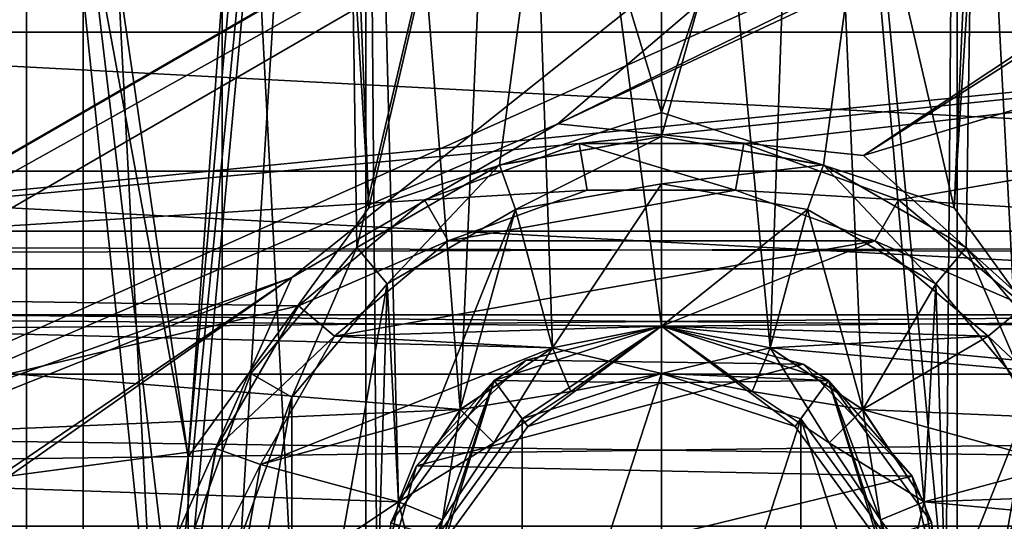
# Model space of a CAD drawing. Units: millimetres. Extents: x -250 to 250, y -250 to 257.
# Drawn here: x -7 to 4, y 1 to 6 of the extents above; entities that cross this region are included whole.
import ezdxf

# ---------------------------------------------------------------- set-up
doc = ezdxf.new("R2010")
doc.units = ezdxf.units.MM
doc.header["$LTSCALE"] = 47.214852
for name, color, linetype in [('159', 7, 'CONTINUOUS'), ('16', 7, 'CONTINUOUS'), ('160', 7, 'CONTINUOUS'), ('161', 7, 'CONTINUOUS'), ('162', 7, 'CONTINUOUS'), ('163', 7, 'CONTINUOUS'), ('164', 7, 'CONTINUOUS'), ('165', 7, 'CONTINUOUS'), ('166', 7, 'CONTINUOUS'), ('167', 7, 'CONTINUOUS'), ('168', 7, 'CONTINUOUS'), ('169', 7, 'CONTINUOUS'), ('170', 7, 'CONTINUOUS'), ('171', 7, 'CONTINUOUS'), ('172', 7, 'CONTINUOUS'), ('175', 7, 'CONTINUOUS'), ('176', 7, 'CONTINUOUS'), ('18', 7, 'CONTINUOUS'), ('19', 7, 'CONTINUOUS'), ('20', 7, 'CONTINUOUS'), ('23', 7, 'CONTINUOUS'), ('25', 7, 'CONTINUOUS'), ('27', 7, 'CONTINUOUS'), ('29', 7, 'CONTINUOUS'), ('33', 7, 'CONTINUOUS'), ('35', 7, 'CONTINUOUS'), ('36', 7, 'CONTINUOUS'), ('37', 7, 'CONTINUOUS'), ('39', 7, 'CONTINUOUS'), ('40', 7, 'CONTINUOUS'), ('41', 7, 'CONTINUOUS'), ('42', 7, 'CONTINUOUS'), ('43', 7, 'CONTINUOUS'), ('44', 7, 'CONTINUOUS'), ('45', 7, 'CONTINUOUS'), ('46', 7, 'CONTINUOUS'), ('47', 7, 'CONTINUOUS'), ('6', 7, 'CONTINUOUS'), ('7', 7, 'CONTINUOUS'), ('8', 7, 'CONTINUOUS')]:
    doc.layers.add(name, color=color, linetype=linetype)

msp = doc.modelspace()

# ---------------------------------------------------------------- linework, layer by layer
at = {"layer": '159', "color": 9, "linetype": 'Continuous', "true_color": 0xb1bdc9}
for points in [[(0, 17.523, 84.9), (-3.607, 17.148, 84.9), (0, 5.25, 84.9), (0, 17.523, 84.9)], [(3.653, 17.138, 84.9), (0, 17.523, 84.9), (3.088, 4.245, 84.9), (3.653, 17.138, 84.9)], [(3.088, 4.245, 84.9), (0, 17.523, 84.9), (0, 5.25, 84.9), (3.088, 4.245, 84.9)], [(-3.607, 17.148, 84.9), (-7.088, 16.024, 84.9), (-4.992, 1.62, 84.9), (-3.607, 17.148, 84.9)], [(-3.088, 4.245, 84.9), (-3.607, 17.148, 84.9), (-4.992, 1.62, 84.9), (-3.088, 4.245, 84.9)], [(0, 5.25, 84.9), (-3.607, 17.148, 84.9), (-3.088, 4.245, 84.9), (0, 5.25, 84.9)], [(4.992, 1.62, 84.9), (3.653, 17.138, 84.9), (3.088, 4.245, 84.9), (4.992, 1.62, 84.9)], [(-7.132, -16.004, 84.9), (-3.653, -17.138, 84.9), (-7.088, 16.024, 84.9), (-7.132, -16.004, 84.9)], [(-7.088, 16.024, 84.9), (-3.653, -17.138, 84.9), (-4.992, -1.62, 84.9), (-7.088, 16.024, 84.9)], [(-4.992, 1.62, 84.9), (-7.088, 16.024, 84.9), (-4.992, -1.62, 84.9), (-4.992, 1.62, 84.9)]]:
    msp.add_3dface(points, dxfattribs=at)
at = {"layer": '16', "linetype": 'Continuous'}
for points in [[(-12.991, 7.499, -82), (13.704, 6.1, -82), (-13.704, 6.1, -82), (-12.991, 7.499, -82)], [(12.991, 7.499, -82), (13.704, 6.1, -82), (-12.991, 7.499, -82), (12.991, 7.499, -82)], [(-13.704, 6.1, -82), (14.267, 4.633, -82), (-14.267, 4.633, -82), (-13.704, 6.1, -82)], [(13.704, 6.1, -82), (14.267, 4.633, -82), (-13.704, 6.1, -82), (13.704, 6.1, -82)], [(-14.267, 4.633, -82), (14.672, 3.117, -82), (-14.672, 3.117, -82), (-14.267, 4.633, -82)], [(14.267, 4.633, -82), (14.672, 3.117, -82), (-14.267, 4.633, -82), (14.267, 4.633, -82)], [(-14.672, 3.117, -82), (-2.121, 2.122, -82), (-14.918, 1.568, -82), (-14.672, 3.117, -82)], [(-1.148, 2.772, -82), (-2.121, 2.122, -82), (-14.672, 3.117, -82), (-1.148, 2.772, -82)], [(0, 3, -82), (-1.148, 2.772, -82), (-14.672, 3.117, -82), (0, 3, -82)], [(14.672, 3.117, -82), (0, 3, -82), (-14.672, 3.117, -82), (14.672, 3.117, -82)], [(14.918, 1.568, -82), (0, 3, -82), (14.672, 3.117, -82), (14.918, 1.568, -82)], [(1.148, 2.772, -82), (0, 3, -82), (14.918, 1.568, -82), (1.148, 2.772, -82)], [(2.121, 2.122, -82), (1.148, 2.772, -82), (14.918, 1.568, -82), (2.121, 2.122, -82)], [(-2.121, 2.122, -82), (-2.772, 1.148, -82), (-14.918, 1.568, -82), (-2.121, 2.122, -82)], [(2.772, 1.148, -82), (2.121, 2.122, -82), (14.918, 1.568, -82), (2.772, 1.148, -82)], [(-14.918, 1.568, -82), (-3, 0, -82), (-15, 0, -82), (-14.918, 1.568, -82)], [(-2.772, 1.148, -82), (-3, 0, -82), (-14.918, 1.568, -82), (-2.772, 1.148, -82)], [(15, 0, -82), (2.772, 1.148, -82), (14.918, 1.568, -82), (15, 0, -82)], [(3, 0, -82), (2.772, 1.148, -82), (15, 0, -82), (3, 0, -82)]]:
    msp.add_3dface(points, dxfattribs=at)
at = {"layer": '160', "color": 9, "linetype": 'Continuous', "true_color": 0xb1bdc9}
for points in [[(-3.856, 17.07, 80.9), (0, 17.5, 80.9), (-3.088, 4.245, 80.9), (-3.856, 17.07, 80.9)], [(-3.088, 4.245, 80.9), (0, 17.5, 80.9), (0, 5.25, 80.9), (-3.088, 4.245, 80.9)], [(0, 17.5, 80.9), (3.901, 17.059, 80.9), (0, 5.25, 80.9), (0, 17.5, 80.9)], [(-7.597, 15.764, 80.9), (-3.856, 17.07, 80.9), (-4.992, 1.62, 80.9), (-7.597, 15.764, 80.9)], [(-4.992, 1.62, 80.9), (-3.856, 17.07, 80.9), (-3.088, 4.245, 80.9), (-4.992, 1.62, 80.9)], [(0, 5.25, 80.9), (3.901, 17.059, 80.9), (3.088, 4.245, 80.9), (0, 5.25, 80.9)], [(3.088, 4.245, 80.9), (3.901, 17.059, 80.9), (4.992, 1.62, 80.9), (3.088, 4.245, 80.9)], [(-7.6, -15.762, 80.9), (-7.597, 15.764, 80.9), (-4.992, 1.62, 80.9), (-7.6, -15.762, 80.9)], [(-4.992, -1.62, 80.9), (-7.6, -15.762, 80.9), (-4.992, 1.62, 80.9), (-4.992, -1.62, 80.9)]]:
    msp.add_3dface(points, dxfattribs=at)
at = {"layer": '161', "color": 9, "linetype": 'Continuous', "true_color": 0xb1bdc9}
for points in [[(3.088, 4.245, 84.9), (0, 5.25, 84.9), (3.088, 4.245, 80.9), (3.088, 4.245, 84.9)], [(0, 5.25, 84.9), (0, 5.25, 80.9), (3.088, 4.245, 80.9), (0, 5.25, 84.9)], [(4.992, 1.62, 84.9), (3.088, 4.245, 84.9), (4.992, 1.62, 80.9), (4.992, 1.62, 84.9)], [(3.088, 4.245, 84.9), (3.088, 4.245, 80.9), (4.992, 1.62, 80.9), (3.088, 4.245, 84.9)]]:
    msp.add_3dface(points, dxfattribs=at)
at = {"layer": '162', "color": 9, "linetype": 'Continuous', "true_color": 0xb1bdc9}
for points in [[(0, 5.25, 84.9), (-3.088, 4.245, 84.9), (0, 5.25, 80.9), (0, 5.25, 84.9)], [(-3.088, 4.245, 84.9), (-3.088, 4.245, 80.9), (0, 5.25, 80.9), (-3.088, 4.245, 84.9)], [(-3.088, 4.245, 84.9), (-4.992, 1.62, 84.9), (-3.088, 4.245, 80.9), (-3.088, 4.245, 84.9)], [(-4.992, 1.62, 84.9), (-4.992, 1.62, 80.9), (-3.088, 4.245, 80.9), (-4.992, 1.62, 84.9)], [(-4.992, 1.62, 84.9), (-4.992, -1.62, 84.9), (-4.992, 1.62, 80.9), (-4.992, 1.62, 84.9)], [(-4.992, -1.62, 84.9), (-4.992, -1.62, 80.9), (-4.992, 1.62, 80.9), (-4.992, -1.62, 84.9)]]:
    msp.add_3dface(points, dxfattribs=at)
at = {"layer": '163', "linetype": 'Continuous'}
for points in [[(-1.47, 2.022, 75.9), (0, 2.5, 75.9), (-1.47, -2.022, 75.9), (-1.47, 2.022, 75.9)], [(-1.47, -2.022, 75.9), (0, 2.5, 75.9), (0, -2.5, 75.9), (-1.47, -2.022, 75.9)], [(0, -2.5, 75.9), (0, 2.5, 75.9), (1.47, 2.022, 75.9), (0, -2.5, 75.9)], [(-2.377, 0.772, 75.9), (-1.47, 2.022, 75.9), (-1.47, -2.022, 75.9), (-2.377, 0.772, 75.9)], [(1.47, -2.022, 75.9), (0, -2.5, 75.9), (1.47, 2.022, 75.9), (1.47, -2.022, 75.9)], [(2.377, -0.772, 75.9), (1.47, -2.022, 75.9), (1.47, 2.022, 75.9), (2.377, -0.772, 75.9)], [(2.377, 0.772, 75.9), (2.377, -0.772, 75.9), (1.47, 2.022, 75.9), (2.377, 0.772, 75.9)]]:
    msp.add_3dface(points, dxfattribs=at)
at = {"layer": '164', "linetype": 'Continuous'}
for points in [[(1.763, 2.427, 76.4), (0, 3, 76.4), (1.763, 2.427, 86.4), (1.763, 2.427, 76.4)], [(1.763, 2.427, 86.4), (0, 3, 76.4), (0, 3, 86.4), (1.763, 2.427, 86.4)], [(0, 3, 393.255), (1.496, 2.6, 392.858), (0, 3, 87.9), (0, 3, 393.255)], [(0, 3, 87.9), (1.496, 2.6, 392.858), (1.763, 2.427, 87.9), (0, 3, 87.9)], [(1.496, 2.6, 392.858), (2.644, 1.417, 392.161), (1.763, 2.427, 87.9), (1.496, 2.6, 392.858)], [(2.853, 0.927, 76.4), (1.763, 2.427, 76.4), (1.763, 2.427, 86.4), (2.853, 0.927, 76.4)], [(2.853, 0.927, 86.4), (2.853, 0.927, 76.4), (1.763, 2.427, 86.4), (2.853, 0.927, 86.4)], [(1.763, 2.427, 87.9), (2.644, 1.417, 392.161), (2.853, 0.927, 87.9), (1.763, 2.427, 87.9)], [(2.644, 1.417, 392.161), (2.999, -0.083, 391.901), (2.853, 0.927, 87.9), (2.644, 1.417, 392.161)]]:
    msp.add_3dface(points, dxfattribs=at)
at = {"layer": '165', "linetype": 'Continuous'}
for points in [[(0, 3, 86.4), (0, 3, 76.4), (-1.763, 2.427, 76.4), (0, 3, 86.4)], [(0, 3, 86.4), (-1.763, 2.427, 76.4), (-1.763, 2.427, 86.4), (0, 3, 86.4)], [(0, 3, 393.255), (0, 3, 87.9), (-1.763, 2.427, 87.9), (0, 3, 393.255)], [(-1.427, 2.639, 392.891), (0, 3, 393.255), (-1.763, 2.427, 87.9), (-1.427, 2.639, 392.891)], [(-2.583, 1.525, 392.206), (-1.427, 2.639, 392.891), (-1.763, 2.427, 87.9), (-2.583, 1.525, 392.206)], [(-1.763, 2.427, 76.4), (-2.853, 0.927, 76.4), (-1.763, 2.427, 86.4), (-1.763, 2.427, 76.4)], [(-1.763, 2.427, 86.4), (-2.853, 0.927, 76.4), (-2.853, 0.927, 86.4), (-1.763, 2.427, 86.4)], [(-2.853, 0.927, 87.9), (-2.583, 1.525, 392.206), (-1.763, 2.427, 87.9), (-2.853, 0.927, 87.9)], [(-3, 0.048, 391.901), (-2.583, 1.525, 392.206), (-2.853, 0.927, 87.9), (-3, 0.048, 391.901)]]:
    msp.add_3dface(points, dxfattribs=at)
at = {"layer": '166', "linetype": 'Continuous'}
for points in [[(-1.763, 2.427, 87.9), (0, 3, 87.9), (-1.411, 1.94, 87.9), (-1.763, 2.427, 87.9)], [(-1.411, 1.94, 87.9), (0, 3, 87.9), (0, 2.4, 87.9), (-1.411, 1.94, 87.9)], [(0, 3, 87.9), (1.763, 2.427, 87.9), (0, 2.4, 87.9), (0, 3, 87.9)], [(-2.853, -0.927, 87.9), (-2.853, 0.927, 87.9), (-1.763, 2.427, 87.9), (-2.853, -0.927, 87.9)], [(-2.853, -0.927, 87.9), (-1.763, 2.427, 87.9), (-2.281, 0.744, 87.9), (-2.853, -0.927, 87.9)], [(-2.281, 0.744, 87.9), (-1.763, 2.427, 87.9), (-1.411, 1.94, 87.9), (-2.281, 0.744, 87.9)], [(0, 2.4, 87.9), (1.763, 2.427, 87.9), (1.411, 1.94, 87.9), (0, 2.4, 87.9)], [(1.411, 1.94, 87.9), (1.763, 2.427, 87.9), (2.281, 0.744, 87.9), (1.411, 1.94, 87.9)], [(1.763, 2.427, 87.9), (2.853, 0.927, 87.9), (2.281, 0.744, 87.9), (1.763, 2.427, 87.9)]]:
    msp.add_3dface(points, dxfattribs=at)
at = {"layer": '167', "linetype": 'Continuous'}
for points in [[(-1.411, 1.94, 87.9), (0, 2.4, 87.9), (-1.411, 1.94, 86.4), (-1.411, 1.94, 87.9)], [(-1.411, 1.94, 86.4), (0, 2.4, 87.9), (0, 2.4, 86.4), (-1.411, 1.94, 86.4)], [(-2.281, 0.744, 87.9), (-1.411, 1.94, 87.9), (-2.281, 0.744, 86.4), (-2.281, 0.744, 87.9)], [(-2.281, 0.744, 86.4), (-1.411, 1.94, 87.9), (-1.411, 1.94, 86.4), (-2.281, 0.744, 86.4)]]:
    msp.add_3dface(points, dxfattribs=at)
at = {"layer": '168', "linetype": 'Continuous'}
for points in [[(0, 3, 86.4), (-1.763, 2.427, 86.4), (0, 2.4, 86.4), (0, 3, 86.4)], [(1.763, 2.427, 86.4), (0, 3, 86.4), (1.411, 1.94, 86.4), (1.763, 2.427, 86.4)], [(0, 3, 86.4), (0, 2.4, 86.4), (1.411, 1.94, 86.4), (0, 3, 86.4)], [(-1.763, 2.427, 86.4), (-2.853, 0.927, 86.4), (-2.281, 0.744, 86.4), (-1.763, 2.427, 86.4)], [(-1.763, 2.427, 86.4), (-2.281, 0.744, 86.4), (-1.411, 1.94, 86.4), (-1.763, 2.427, 86.4)], [(-1.763, 2.427, 86.4), (-1.411, 1.94, 86.4), (0, 2.4, 86.4), (-1.763, 2.427, 86.4)], [(2.281, 0.744, 86.4), (1.763, 2.427, 86.4), (1.411, 1.94, 86.4), (2.281, 0.744, 86.4)], [(2.853, -0.927, 86.4), (2.853, 0.927, 86.4), (1.763, 2.427, 86.4), (2.853, -0.927, 86.4)], [(2.853, -0.927, 86.4), (1.763, 2.427, 86.4), (2.281, 0.744, 86.4), (2.853, -0.927, 86.4)]]:
    msp.add_3dface(points, dxfattribs=at)
at = {"layer": '169', "linetype": 'Continuous'}
for points in [[(0, 2.4, 87.9), (1.411, 1.94, 87.9), (0, 2.4, 86.4), (0, 2.4, 87.9)], [(0, 2.4, 86.4), (1.411, 1.94, 87.9), (1.411, 1.94, 86.4), (0, 2.4, 86.4)], [(1.411, 1.94, 87.9), (2.281, 0.744, 87.9), (1.411, 1.94, 86.4), (1.411, 1.94, 87.9)], [(2.281, 0.744, 87.9), (2.281, 0.744, 86.4), (1.411, 1.94, 86.4), (2.281, 0.744, 87.9)]]:
    msp.add_3dface(points, dxfattribs=at)
at = {"layer": '170', "linetype": 'Continuous'}
for points in [[(0, 3, 76.4), (-1.47, 2.022, 75.9), (-1.763, 2.427, 76.4), (0, 3, 76.4)], [(0, 2.5, 75.9), (-1.47, 2.022, 75.9), (0, 3, 76.4), (0, 2.5, 75.9)], [(-2.377, 0.772, 75.9), (-2.853, 0.927, 76.4), (-1.763, 2.427, 76.4), (-2.377, 0.772, 75.9)], [(-1.47, 2.022, 75.9), (-2.377, 0.772, 75.9), (-1.763, 2.427, 76.4), (-1.47, 2.022, 75.9)]]:
    msp.add_3dface(points, dxfattribs=at)
at = {"layer": '171', "linetype": 'Continuous'}
for points in [[(0, 2.5, 75.9), (0, 3, 76.4), (1.763, 2.427, 76.4), (0, 2.5, 75.9)], [(1.47, 2.022, 75.9), (0, 2.5, 75.9), (1.763, 2.427, 76.4), (1.47, 2.022, 75.9)], [(2.377, 0.772, 75.9), (1.47, 2.022, 75.9), (1.763, 2.427, 76.4), (2.377, 0.772, 75.9)], [(2.377, 0.772, 75.9), (1.763, 2.427, 76.4), (2.853, 0.927, 76.4), (2.377, 0.772, 75.9)]]:
    msp.add_3dface(points, dxfattribs=at)
at = {"layer": '172', "linetype": 'Continuous'}
for points in [[(1.496, 2.6, 392.858), (0, 3, 393.255), (-1.427, 2.639, 392.891), (1.496, 2.6, 392.858)], [(1.496, 2.6, 392.858), (-1.427, 2.639, 392.891), (-2.583, 1.525, 392.206), (1.496, 2.6, 392.858)], [(2.644, 1.417, 392.161), (1.496, 2.6, 392.858), (-2.583, 1.525, 392.206), (2.644, 1.417, 392.161)], [(2.644, 1.417, 392.161), (-2.583, 1.525, 392.206), (-3, 0.048, 391.901), (2.644, 1.417, 392.161)], [(2.999, -0.083, 391.901), (2.644, 1.417, 392.161), (-3, 0.048, 391.901), (2.999, -0.083, 391.901)]]:
    msp.add_3dface(points, dxfattribs=at)
at = {"layer": '175', "linetype": 'Continuous'}
for points in [[(60, 4, 395.9), (60, 3.604, 394.165), (-60, 4, 395.9), (60, 4, 395.9)], [(-60, 4, 395.9), (60, 3.604, 394.165), (-60, 3.604, 394.165), (-60, 4, 395.9)], [(60, 3.604, 394.165), (60, 2.494, 392.773), (-60, 3.604, 394.165), (60, 3.604, 394.165)], [(60, 2.494, 392.773), (-60, 2.494, 392.773), (-60, 3.604, 394.165), (60, 2.494, 392.773)], [(60, 2.494, 392.773), (60, 0.89, 392.001), (-60, 2.494, 392.773), (60, 2.494, 392.773)], [(60, 0.89, 392.001), (-60, 0.89, 392.001), (-60, 2.494, 392.773), (60, 0.89, 392.001)]]:
    msp.add_3dface(points, dxfattribs=at)
at = {"layer": '176', "linetype": 'Continuous'}
for points in [[(60, 3.604, 397.636), (60, 4, 395.9), (-60, 3.604, 397.636), (60, 3.604, 397.636)], [(60, 4, 395.9), (-60, 4, 395.9), (-60, 3.604, 397.636), (60, 4, 395.9)], [(60, 2.494, 399.028), (60, 3.604, 397.636), (-60, 2.494, 399.028), (60, 2.494, 399.028)], [(60, 3.604, 397.636), (-60, 3.604, 397.636), (-60, 2.494, 399.028), (60, 3.604, 397.636)], [(60, 0.89, 399.8), (60, 2.494, 399.028), (-60, 0.89, 399.8), (60, 0.89, 399.8)], [(60, 2.494, 399.028), (-60, 2.494, 399.028), (-60, 0.89, 399.8), (60, 2.494, 399.028)]]:
    msp.add_3dface(points, dxfattribs=at)
at = {"layer": '18', "linetype": 'Continuous'}
for points in [[(16.168, 6.697, -79), (-16.168, 6.697, -79), (-17.164, 3.414, -79), (16.168, 6.697, -79)], [(16.168, 6.697, -79), (-17.164, 3.414, -79), (-0.868, 4.924, -79), (16.168, 6.697, -79)], [(0.868, 4.924, -79), (16.168, 6.697, -79), (-0.868, 4.924, -79), (0.868, 4.924, -79)], [(2.5, 4.33, -79), (16.168, 6.697, -79), (0.868, 4.924, -79), (2.5, 4.33, -79)], [(17.164, 3.414, -79), (16.168, 6.697, -79), (2.5, 4.33, -79), (17.164, 3.414, -79)], [(-0.868, 4.924, -79), (-17.164, 3.414, -79), (-2.5, 4.33, -79), (-0.868, 4.924, -79)], [(-2.5, 4.33, -79), (-17.164, 3.414, -79), (-3.83, 3.214, -79), (-2.5, 4.33, -79)], [(3.83, 3.214, -79), (17.164, 3.414, -79), (2.5, 4.33, -79), (3.83, 3.214, -79)], [(-17.164, 3.414, -79), (-17.5, 0, -79), (-3.83, 3.214, -79), (-17.164, 3.414, -79)], [(-3.83, 3.214, -79), (-17.5, 0, -79), (-4.698, 1.71, -79), (-3.83, 3.214, -79)], [(-17.5, 0, -79), (-5, 0, -79), (-4.698, 1.71, -79), (-17.5, 0, -79)]]:
    msp.add_3dface(points, dxfattribs=at)
at = {"layer": '19', "linetype": 'Continuous'}
for points in [[(-0.868, 4.924, -79), (-2.5, 4.33, -79), (-0.868, 4.924, -54.5), (-0.868, 4.924, -79)], [(-0.868, 4.924, -54.5), (-2.5, 4.33, -79), (-2.5, 4.33, -54.5), (-0.868, 4.924, -54.5)], [(0.868, 4.924, -79), (-0.868, 4.924, -79), (0.868, 4.924, -54.5), (0.868, 4.924, -79)], [(0.868, 4.924, -54.5), (-0.868, 4.924, -79), (-0.868, 4.924, -54.5), (0.868, 4.924, -54.5)], [(2.5, 4.33, -79), (0.868, 4.924, -79), (0.868, 4.924, -54.5), (2.5, 4.33, -79)], [(2.5, 4.33, -54.5), (2.5, 4.33, -79), (0.868, 4.924, -54.5), (2.5, 4.33, -54.5)], [(-2.5, 4.33, -79), (-3.83, 3.214, -79), (-2.5, 4.33, -54.5), (-2.5, 4.33, -79)], [(-2.5, 4.33, -54.5), (-3.83, 3.214, -79), (-3.83, 3.214, -54.5), (-2.5, 4.33, -54.5)], [(3.83, 3.214, -79), (2.5, 4.33, -79), (2.5, 4.33, -54.5), (3.83, 3.214, -79)], [(3.83, 3.214, -54.5), (3.83, 3.214, -79), (2.5, 4.33, -54.5), (3.83, 3.214, -54.5)], [(-3.83, 3.214, -54.5), (-4.698, 1.71, -79), (-4.699, 1.71, -54.5), (-3.83, 3.214, -54.5)], [(-3.83, 3.214, -79), (-4.698, 1.71, -79), (-3.83, 3.214, -54.5), (-3.83, 3.214, -79)], [(-4.698, 1.71, -79), (-5, 0, -79), (-4.699, 1.71, -54.5), (-4.698, 1.71, -79)], [(-4.699, 1.71, -54.5), (-5, 0, -79), (-5, 0, -54.5), (-4.699, 1.71, -54.5)]]:
    msp.add_3dface(points, dxfattribs=at)
at = {"layer": '20', "linetype": 'Continuous'}
for points in [[(-0.782, 4.432, -54), (-2.25, 3.897, -54), (0.782, 4.432, -54), (-0.782, 4.432, -54)], [(0.782, 4.432, -54), (-2.25, 3.897, -54), (2.25, 3.897, -54), (0.782, 4.432, -54)], [(-2.25, 3.897, -54), (-3.447, 2.892, -54), (2.25, 3.897, -54), (-2.25, 3.897, -54)], [(2.25, 3.897, -54), (-3.447, 2.892, -54), (0, 3, -54), (2.25, 3.897, -54)], [(3.447, 2.892, -54), (2.25, 3.897, -54), (0, 3, -54), (3.447, 2.892, -54)], [(0, 3, -54), (-3.447, 2.892, -54), (-1.148, 2.772, -54), (0, 3, -54)], [(1.148, 2.772, -54), (3.447, 2.892, -54), (0, 3, -54), (1.148, 2.772, -54)], [(-3.447, 2.892, -54), (-4.228, 1.539, -54), (-1.148, 2.772, -54), (-3.447, 2.892, -54)], [(2.121, 2.122, -54), (3.447, 2.892, -54), (1.148, 2.772, -54), (2.121, 2.122, -54)], [(4.228, 1.539, -54), (3.447, 2.892, -54), (2.121, 2.122, -54), (4.228, 1.539, -54)], [(-1.148, 2.772, -54), (-4.228, 1.539, -54), (-2.121, 2.122, -54), (-1.148, 2.772, -54)], [(-2.121, 2.122, -54), (-4.228, 1.539, -54), (-2.772, 1.148, -54), (-2.121, 2.122, -54)], [(2.772, 1.148, -54), (4.228, 1.539, -54), (2.121, 2.122, -54), (2.772, 1.148, -54)], [(-4.228, 1.539, -54), (-4.5, 0, -54), (-2.772, 1.148, -54), (-4.228, 1.539, -54)], [(3, 0, -54), (4.228, 1.539, -54), (2.772, 1.148, -54), (3, 0, -54)], [(4.5, 0, -54), (4.228, 1.539, -54), (3, 0, -54), (4.5, 0, -54)], [(-2.772, 1.148, -54), (-4.5, 0, -54), (-3, 0, -54), (-2.772, 1.148, -54)]]:
    msp.add_3dface(points, dxfattribs=at)
at = {"layer": '23', "linetype": 'Continuous'}
for points in [[(-0.868, 4.924, -54.5), (-2.5, 4.33, -54.5), (-0.782, 4.432, -54), (-0.868, 4.924, -54.5)], [(0.868, 4.924, -54.5), (-0.868, 4.924, -54.5), (0.782, 4.432, -54), (0.868, 4.924, -54.5)], [(-0.868, 4.924, -54.5), (-0.782, 4.432, -54), (0.782, 4.432, -54), (-0.868, 4.924, -54.5)], [(2.5, 4.33, -54.5), (0.868, 4.924, -54.5), (0.782, 4.432, -54), (2.5, 4.33, -54.5)], [(-2.5, 4.33, -54.5), (-2.25, 3.897, -54), (-0.782, 4.432, -54), (-2.5, 4.33, -54.5)], [(2.5, 4.33, -54.5), (0.782, 4.432, -54), (2.25, 3.897, -54), (2.5, 4.33, -54.5)], [(-2.5, 4.33, -54.5), (-3.83, 3.214, -54.5), (-2.25, 3.897, -54), (-2.5, 4.33, -54.5)], [(3.83, 3.214, -54.5), (2.5, 4.33, -54.5), (2.25, 3.897, -54), (3.83, 3.214, -54.5)], [(-3.83, 3.214, -54.5), (-3.447, 2.892, -54), (-2.25, 3.897, -54), (-3.83, 3.214, -54.5)], [(3.83, 3.214, -54.5), (2.25, 3.897, -54), (3.447, 2.892, -54), (3.83, 3.214, -54.5)], [(-3.83, 3.214, -54.5), (-4.699, 1.71, -54.5), (-3.447, 2.892, -54), (-3.83, 3.214, -54.5)], [(4.699, 1.71, -54.5), (3.83, 3.214, -54.5), (3.447, 2.892, -54), (4.699, 1.71, -54.5)], [(-4.699, 1.71, -54.5), (-4.228, 1.539, -54), (-3.447, 2.892, -54), (-4.699, 1.71, -54.5)], [(4.699, 1.71, -54.5), (3.447, 2.892, -54), (4.228, 1.539, -54), (4.699, 1.71, -54.5)], [(-4.699, 1.71, -54.5), (-5, 0, -54.5), (-4.228, 1.539, -54), (-4.699, 1.71, -54.5)], [(-5, 0, -54.5), (-4.5, 0, -54), (-4.228, 1.539, -54), (-5, 0, -54.5)]]:
    msp.add_3dface(points, dxfattribs=at)
at = {"layer": '25', "linetype": 'Continuous'}
for points in [[(0, 2.5, -54.5), (-0.957, 2.31, -54.5), (0, 2.5, -81.5), (0, 2.5, -54.5)], [(0, 2.5, -81.5), (-0.957, 2.31, -54.5), (-0.957, 2.31, -81.5), (0, 2.5, -81.5)], [(0.957, 2.31, -54.5), (0, 2.5, -54.5), (0.957, 2.31, -81.5), (0.957, 2.31, -54.5)], [(0.957, 2.31, -81.5), (0, 2.5, -54.5), (0, 2.5, -81.5), (0.957, 2.31, -81.5)], [(-0.957, 2.31, -54.5), (-1.768, 1.768, -54.5), (-0.957, 2.31, -81.5), (-0.957, 2.31, -54.5)], [(-0.957, 2.31, -81.5), (-1.768, 1.768, -54.5), (-1.768, 1.768, -81.5), (-0.957, 2.31, -81.5)], [(1.768, 1.768, -54.5), (0.957, 2.31, -54.5), (1.768, 1.768, -81.5), (1.768, 1.768, -54.5)], [(1.768, 1.768, -81.5), (0.957, 2.31, -54.5), (0.957, 2.31, -81.5), (1.768, 1.768, -81.5)], [(-1.768, 1.768, -54.5), (-2.31, 0.957, -54.5), (-1.768, 1.768, -81.5), (-1.768, 1.768, -54.5)], [(-1.768, 1.768, -81.5), (-2.31, 0.957, -54.5), (-2.31, 0.957, -81.5), (-1.768, 1.768, -81.5)], [(2.31, 0.957, -54.5), (1.768, 1.768, -54.5), (2.31, 0.957, -81.5), (2.31, 0.957, -54.5)], [(2.31, 0.957, -81.5), (1.768, 1.768, -54.5), (1.768, 1.768, -81.5), (2.31, 0.957, -81.5)], [(-2.31, 0.957, -54.5), (-2.5, 0, -54.5), (-2.31, 0.957, -81.5), (-2.31, 0.957, -54.5)], [(-2.31, 0.957, -81.5), (-2.5, 0, -54.5), (-2.5, 0, -81.5), (-2.31, 0.957, -81.5)], [(2.5, 0, -54.5), (2.31, 0.957, -54.5), (2.5, 0, -81.5), (2.5, 0, -54.5)], [(2.5, 0, -81.5), (2.31, 0.957, -54.5), (2.31, 0.957, -81.5), (2.5, 0, -81.5)]]:
    msp.add_3dface(points, dxfattribs=at)
at = {"layer": '27', "linetype": 'Continuous'}
for points in [[(0, 3, -54), (-1.148, 2.772, -54), (0, 2.5, -54.5), (0, 3, -54)], [(1.148, 2.772, -54), (0, 3, -54), (0.957, 2.31, -54.5), (1.148, 2.772, -54)], [(0, 3, -54), (0, 2.5, -54.5), (0.957, 2.31, -54.5), (0, 3, -54)], [(-1.148, 2.772, -54), (-2.121, 2.122, -54), (-0.957, 2.31, -54.5), (-1.148, 2.772, -54)], [(-1.148, 2.772, -54), (-0.957, 2.31, -54.5), (0, 2.5, -54.5), (-1.148, 2.772, -54)], [(2.121, 2.122, -54), (1.148, 2.772, -54), (0.957, 2.31, -54.5), (2.121, 2.122, -54)], [(-2.121, 2.122, -54), (-1.768, 1.768, -54.5), (-0.957, 2.31, -54.5), (-2.121, 2.122, -54)], [(2.121, 2.122, -54), (0.957, 2.31, -54.5), (1.768, 1.768, -54.5), (2.121, 2.122, -54)], [(-2.121, 2.122, -54), (-2.772, 1.148, -54), (-1.768, 1.768, -54.5), (-2.121, 2.122, -54)], [(2.772, 1.148, -54), (2.121, 2.122, -54), (1.768, 1.768, -54.5), (2.772, 1.148, -54)], [(-2.772, 1.148, -54), (-2.31, 0.957, -54.5), (-1.768, 1.768, -54.5), (-2.772, 1.148, -54)], [(2.772, 1.148, -54), (1.768, 1.768, -54.5), (2.31, 0.957, -54.5), (2.772, 1.148, -54)], [(-2.772, 1.148, -54), (-3, 0, -54), (-2.31, 0.957, -54.5), (-2.772, 1.148, -54)], [(2.772, 1.148, -54), (2.31, 0.957, -54.5), (2.5, 0, -54.5), (2.772, 1.148, -54)], [(3, 0, -54), (2.772, 1.148, -54), (2.5, 0, -54.5), (3, 0, -54)], [(-3, 0, -54), (-2.5, 0, -54.5), (-2.31, 0.957, -54.5), (-3, 0, -54)]]:
    msp.add_3dface(points, dxfattribs=at)
at = {"layer": '29', "linetype": 'Continuous'}
for points in [[(-1.148, 2.772, -82), (0, 3, -82), (-0.957, 2.31, -81.5), (-1.148, 2.772, -82)], [(0, 3, -82), (0, 2.5, -81.5), (-0.957, 2.31, -81.5), (0, 3, -82)], [(0, 3, -82), (1.148, 2.772, -82), (0, 2.5, -81.5), (0, 3, -82)], [(-2.121, 2.122, -82), (-1.148, 2.772, -82), (-0.957, 2.31, -81.5), (-2.121, 2.122, -82)], [(1.148, 2.772, -82), (0.957, 2.31, -81.5), (0, 2.5, -81.5), (1.148, 2.772, -82)], [(1.148, 2.772, -82), (2.121, 2.122, -82), (0.957, 2.31, -81.5), (1.148, 2.772, -82)], [(-2.121, 2.122, -82), (-0.957, 2.31, -81.5), (-1.768, 1.768, -81.5), (-2.121, 2.122, -82)], [(2.121, 2.122, -82), (1.768, 1.768, -81.5), (0.957, 2.31, -81.5), (2.121, 2.122, -82)], [(-2.772, 1.148, -82), (-2.121, 2.122, -82), (-1.768, 1.768, -81.5), (-2.772, 1.148, -82)], [(2.121, 2.122, -82), (2.772, 1.148, -82), (1.768, 1.768, -81.5), (2.121, 2.122, -82)], [(-2.772, 1.148, -82), (-1.768, 1.768, -81.5), (-2.31, 0.957, -81.5), (-2.772, 1.148, -82)], [(2.772, 1.148, -82), (2.31, 0.957, -81.5), (1.768, 1.768, -81.5), (2.772, 1.148, -82)], [(-3, 0, -82), (-2.772, 1.148, -82), (-2.5, 0, -81.5), (-3, 0, -82)], [(-2.772, 1.148, -82), (-2.31, 0.957, -81.5), (-2.5, 0, -81.5), (-2.772, 1.148, -82)], [(2.772, 1.148, -82), (3, 0, -82), (2.31, 0.957, -81.5), (2.772, 1.148, -82)], [(3, 0, -82), (2.5, 0, -81.5), (2.31, 0.957, -81.5), (3, 0, -82)]]:
    msp.add_3dface(points, dxfattribs=at)
at = {"layer": '33', "linetype": 'Continuous'}
for points in [[(-1.568, 14.918, 87.9), (0, 3, 87.9), (0, 15, 87.9), (-1.568, 14.918, 87.9)], [(0, 3, 87.9), (1.148, 2.772, 87.9), (0, 15, 87.9), (0, 3, 87.9)], [(0, 15, 87.9), (1.148, 2.772, 87.9), (1.568, 14.918, 87.9), (0, 15, 87.9)], [(-3.117, 14.672, 87.9), (-2.122, 2.121, 87.9), (-1.568, 14.918, 87.9), (-3.117, 14.672, 87.9)], [(-2.122, 2.121, 87.9), (-1.148, 2.772, 87.9), (-1.568, 14.918, 87.9), (-2.122, 2.121, 87.9)], [(-1.148, 2.772, 87.9), (0, 3, 87.9), (-1.568, 14.918, 87.9), (-1.148, 2.772, 87.9)], [(1.148, 2.772, 87.9), (2.122, 2.121, 87.9), (1.568, 14.918, 87.9), (1.148, 2.772, 87.9)], [(2.772, 1.148, 87.9), (3, 0, 87.9), (1.568, 14.918, 87.9), (2.772, 1.148, 87.9)], [(1.568, 14.918, 87.9), (3, 0, 87.9), (3.117, 14.672, 87.9), (1.568, 14.918, 87.9)], [(2.122, 2.121, 87.9), (2.772, 1.148, 87.9), (1.568, 14.918, 87.9), (2.122, 2.121, 87.9)], [(-4.633, 14.267, 87.9), (-3.117, -14.672, 87.9), (-3.117, 14.672, 87.9), (-4.633, 14.267, 87.9)], [(-2.772, 1.148, 87.9), (-2.122, 2.121, 87.9), (-3.117, 14.672, 87.9), (-2.772, 1.148, 87.9)], [(-3, 0, 87.9), (-2.772, 1.148, 87.9), (-3.117, 14.672, 87.9), (-3, 0, 87.9)], [(-3.117, -14.672, 87.9), (-3, 0, 87.9), (-3.117, 14.672, 87.9), (-3.117, -14.672, 87.9)], [(3.117, 14.672, 87.9), (3, 0, 87.9), (3.117, -14.672, 87.9), (3.117, 14.672, 87.9)], [(4.633, 14.267, 87.9), (3.117, 14.672, 87.9), (4.633, -14.267, 87.9), (4.633, 14.267, 87.9)], [(4.633, -14.267, 87.9), (3.117, 14.672, 87.9), (3.117, -14.672, 87.9), (4.633, -14.267, 87.9)], [(-6.1, 13.704, 87.9), (-4.633, -14.267, 87.9), (-4.633, 14.267, 87.9), (-6.1, 13.704, 87.9)], [(-4.633, -14.267, 87.9), (-3.117, -14.672, 87.9), (-4.633, 14.267, 87.9), (-4.633, -14.267, 87.9)], [(-7.499, 12.991, 87.9), (-6.1, -13.704, 87.9), (-6.1, 13.704, 87.9), (-7.499, 12.991, 87.9)], [(-6.1, -13.704, 87.9), (-4.633, -14.267, 87.9), (-6.1, 13.704, 87.9), (-6.1, -13.704, 87.9)], [(-7.499, -12.991, 87.9), (-6.1, -13.704, 87.9), (-7.499, 12.991, 87.9), (-7.499, -12.991, 87.9)]]:
    msp.add_3dface(points, dxfattribs=at)
at = {"layer": '35', "linetype": 'Continuous'}
for points in [[(-3.414, 17.164, 84.9), (0, 17.5, 84.9), (-3.214, 3.83, 84.9), (-3.414, 17.164, 84.9)], [(-3.214, 3.83, 84.9), (0, 17.5, 84.9), (-1.71, 4.698, 84.9), (-3.214, 3.83, 84.9)], [(0, 17.5, 84.9), (0, 5, 84.9), (-1.71, 4.698, 84.9), (0, 17.5, 84.9)], [(0, 17.5, 84.9), (3.414, 17.164, 84.9), (0, 5, 84.9), (0, 17.5, 84.9)], [(-6.697, -16.168, 84.9), (-6.697, 16.168, 84.9), (-3.414, 17.164, 84.9), (-6.697, -16.168, 84.9)], [(-6.697, -16.168, 84.9), (-3.414, 17.164, 84.9), (-4.924, 0.868, 84.9), (-6.697, -16.168, 84.9)], [(-4.924, 0.868, 84.9), (-3.414, 17.164, 84.9), (-4.33, 2.5, 84.9), (-4.924, 0.868, 84.9)], [(-4.33, 2.5, 84.9), (-3.414, 17.164, 84.9), (-3.214, 3.83, 84.9), (-4.33, 2.5, 84.9)], [(0, 5, 84.9), (3.414, 17.164, 84.9), (1.71, 4.698, 84.9), (0, 5, 84.9)], [(1.71, 4.698, 84.9), (3.414, 17.164, 84.9), (3.214, 3.83, 84.9), (1.71, 4.698, 84.9)], [(3.214, 3.83, 84.9), (3.414, 17.164, 84.9), (4.33, 2.5, 84.9), (3.214, 3.83, 84.9)], [(3.414, 17.164, 84.9), (6.697, 16.168, 84.9), (4.33, 2.5, 84.9), (3.414, 17.164, 84.9)], [(-6.697, -16.168, 84.9), (-9.723, -14.55, 84.9), (-6.697, 16.168, 84.9), (-6.697, -16.168, 84.9)], [(-9.723, -14.55, 84.9), (-9.723, 14.55, 84.9), (-6.697, 16.168, 84.9), (-9.723, -14.55, 84.9)], [(6.697, -16.168, 84.9), (3.414, -17.164, 84.9), (6.697, 16.168, 84.9), (6.697, -16.168, 84.9)], [(6.697, 16.168, 84.9), (3.414, -17.164, 84.9), (4.924, -0.868, 84.9), (6.697, 16.168, 84.9)]]:
    msp.add_3dface(points, dxfattribs=at)
at = {"layer": '36', "linetype": 'Continuous'}
for points in [[(-1.71, 4.698, 84.9), (0, 5, 84.9), (-1.71, 4.699, 60.4), (-1.71, 4.698, 84.9)], [(-1.71, 4.699, 60.4), (0, 5, 84.9), (0, 5, 60.4), (-1.71, 4.699, 60.4)], [(-3.214, 3.83, 60.4), (-1.71, 4.698, 84.9), (-1.71, 4.699, 60.4), (-3.214, 3.83, 60.4)], [(-3.214, 3.83, 84.9), (-1.71, 4.698, 84.9), (-3.214, 3.83, 60.4), (-3.214, 3.83, 84.9)], [(-4.33, 2.5, 84.9), (-3.214, 3.83, 84.9), (-4.33, 2.5, 60.4), (-4.33, 2.5, 84.9)], [(-4.33, 2.5, 60.4), (-3.214, 3.83, 84.9), (-3.214, 3.83, 60.4), (-4.33, 2.5, 60.4)], [(-4.924, 0.868, 84.9), (-4.33, 2.5, 84.9), (-4.924, 0.868, 60.4), (-4.924, 0.868, 84.9)], [(-4.924, 0.868, 60.4), (-4.33, 2.5, 84.9), (-4.33, 2.5, 60.4), (-4.924, 0.868, 60.4)]]:
    msp.add_3dface(points, dxfattribs=at)
at = {"layer": '37', "linetype": 'Continuous'}
for points in [[(-1.539, 4.228, 59.9), (0, 4.5, 59.9), (-1.148, 2.772, 59.9), (-1.539, 4.228, 59.9)], [(-1.148, 2.772, 59.9), (0, 4.5, 59.9), (0, 3, 59.9), (-1.148, 2.772, 59.9)], [(0, 4.5, 59.9), (1.539, 4.228, 59.9), (0, 3, 59.9), (0, 4.5, 59.9)], [(-2.892, 3.447, 59.9), (-1.539, 4.228, 59.9), (-2.772, 1.148, 59.9), (-2.892, 3.447, 59.9)], [(-2.772, 1.148, 59.9), (-1.539, 4.228, 59.9), (-2.122, 2.121, 59.9), (-2.772, 1.148, 59.9)], [(-2.122, 2.121, 59.9), (-1.539, 4.228, 59.9), (-1.148, 2.772, 59.9), (-2.122, 2.121, 59.9)], [(0, 3, 59.9), (1.539, 4.228, 59.9), (1.148, 2.772, 59.9), (0, 3, 59.9)], [(1.148, 2.772, 59.9), (1.539, 4.228, 59.9), (2.122, 2.121, 59.9), (1.148, 2.772, 59.9)], [(1.539, 4.228, 59.9), (2.892, 3.447, 59.9), (2.122, 2.121, 59.9), (1.539, 4.228, 59.9)], [(-3.897, 2.25, 59.9), (-2.892, 3.447, 59.9), (-3.897, -2.25, 59.9), (-3.897, 2.25, 59.9)], [(-3.897, -2.25, 59.9), (-2.892, 3.447, 59.9), (-3, 0, 59.9), (-3.897, -2.25, 59.9)], [(-3, 0, 59.9), (-2.892, 3.447, 59.9), (-2.772, 1.148, 59.9), (-3, 0, 59.9)], [(2.122, 2.121, 59.9), (2.892, 3.447, 59.9), (2.772, 1.148, 59.9), (2.122, 2.121, 59.9)], [(2.772, 1.148, 59.9), (2.892, 3.447, 59.9), (3, 0, 59.9), (2.772, 1.148, 59.9)], [(2.892, 3.447, 59.9), (3.897, 2.25, 59.9), (3, 0, 59.9), (2.892, 3.447, 59.9)], [(-4.432, 0.782, 59.9), (-3.897, 2.25, 59.9), (-4.432, -0.782, 59.9), (-4.432, 0.782, 59.9)], [(-4.432, -0.782, 59.9), (-3.897, 2.25, 59.9), (-3.897, -2.25, 59.9), (-4.432, -0.782, 59.9)], [(3.897, -2.25, 59.9), (2.892, -3.447, 59.9), (3.897, 2.25, 59.9), (3.897, -2.25, 59.9)], [(3.897, 2.25, 59.9), (2.892, -3.447, 59.9), (3, 0, 59.9), (3.897, 2.25, 59.9)]]:
    msp.add_3dface(points, dxfattribs=at)
at = {"layer": '39', "linetype": 'Continuous'}
for points in [[(0, 5, 84.9), (1.71, 4.698, 84.9), (0, 5, 60.4), (0, 5, 84.9)], [(0, 5, 60.4), (1.71, 4.698, 84.9), (1.71, 4.699, 60.4), (0, 5, 60.4)], [(1.71, 4.699, 60.4), (1.71, 4.698, 84.9), (3.214, 3.83, 60.4), (1.71, 4.699, 60.4)], [(1.71, 4.698, 84.9), (3.214, 3.83, 84.9), (3.214, 3.83, 60.4), (1.71, 4.698, 84.9)], [(3.214, 3.83, 84.9), (4.33, 2.5, 84.9), (4.33, 2.5, 60.4), (3.214, 3.83, 84.9)], [(3.214, 3.83, 60.4), (3.214, 3.83, 84.9), (4.33, 2.5, 60.4), (3.214, 3.83, 60.4)]]:
    msp.add_3dface(points, dxfattribs=at)
at = {"layer": '40', "linetype": 'Continuous'}
for points in [[(-1.71, 4.699, 60.4), (0, 5, 60.4), (-1.539, 4.228, 59.9), (-1.71, 4.699, 60.4)], [(0, 5, 60.4), (0, 4.5, 59.9), (-1.539, 4.228, 59.9), (0, 5, 60.4)], [(-3.214, 3.83, 60.4), (-1.71, 4.699, 60.4), (-2.892, 3.447, 59.9), (-3.214, 3.83, 60.4)], [(-1.71, 4.699, 60.4), (-1.539, 4.228, 59.9), (-2.892, 3.447, 59.9), (-1.71, 4.699, 60.4)], [(-4.33, 2.5, 60.4), (-3.214, 3.83, 60.4), (-3.897, 2.25, 59.9), (-4.33, 2.5, 60.4)], [(-3.214, 3.83, 60.4), (-2.892, 3.447, 59.9), (-3.897, 2.25, 59.9), (-3.214, 3.83, 60.4)], [(-4.924, 0.868, 60.4), (-4.33, 2.5, 60.4), (-4.432, 0.782, 59.9), (-4.924, 0.868, 60.4)], [(-4.33, 2.5, 60.4), (-3.897, 2.25, 59.9), (-4.432, 0.782, 59.9), (-4.33, 2.5, 60.4)]]:
    msp.add_3dface(points, dxfattribs=at)
at = {"layer": '41', "linetype": 'Continuous'}
for points in [[(0, 4.5, 59.9), (0, 5, 60.4), (1.71, 4.699, 60.4), (0, 4.5, 59.9)], [(1.539, 4.228, 59.9), (0, 4.5, 59.9), (1.71, 4.699, 60.4), (1.539, 4.228, 59.9)], [(2.892, 3.447, 59.9), (1.539, 4.228, 59.9), (1.71, 4.699, 60.4), (2.892, 3.447, 59.9)], [(2.892, 3.447, 59.9), (1.71, 4.699, 60.4), (3.214, 3.83, 60.4), (2.892, 3.447, 59.9)], [(3.897, 2.25, 59.9), (2.892, 3.447, 59.9), (3.214, 3.83, 60.4), (3.897, 2.25, 59.9)], [(3.897, 2.25, 59.9), (3.214, 3.83, 60.4), (4.33, 2.5, 60.4), (3.897, 2.25, 59.9)]]:
    msp.add_3dface(points, dxfattribs=at)
at = {"layer": '42', "linetype": 'Continuous'}
for points in [[(-0.957, 2.31, 60.4), (0, 2.5, 60.4), (-0.957, 2.31, 87.4), (-0.957, 2.31, 60.4)], [(-0.957, 2.31, 87.4), (0, 2.5, 60.4), (0, 2.5, 87.4), (-0.957, 2.31, 87.4)], [(-1.768, 1.768, 60.4), (-0.957, 2.31, 60.4), (-1.768, 1.768, 87.4), (-1.768, 1.768, 60.4)], [(-1.768, 1.768, 87.4), (-0.957, 2.31, 60.4), (-0.957, 2.31, 87.4), (-1.768, 1.768, 87.4)], [(-2.31, 0.957, 60.4), (-1.768, 1.768, 60.4), (-2.31, 0.957, 87.4), (-2.31, 0.957, 60.4)], [(-2.31, 0.957, 87.4), (-1.768, 1.768, 60.4), (-1.768, 1.768, 87.4), (-2.31, 0.957, 87.4)], [(-2.5, 0, 60.4), (-2.31, 0.957, 60.4), (-2.5, 0, 87.4), (-2.5, 0, 60.4)], [(-2.5, 0, 87.4), (-2.31, 0.957, 60.4), (-2.31, 0.957, 87.4), (-2.5, 0, 87.4)]]:
    msp.add_3dface(points, dxfattribs=at)
at = {"layer": '43', "linetype": 'Continuous'}
for points in [[(0, 2.5, 87.4), (0, 2.5, 60.4), (0.957, 2.31, 60.4), (0, 2.5, 87.4)], [(0, 2.5, 87.4), (0.957, 2.31, 60.4), (0.957, 2.31, 87.4), (0, 2.5, 87.4)], [(0.957, 2.31, 60.4), (1.768, 1.768, 60.4), (0.957, 2.31, 87.4), (0.957, 2.31, 60.4)], [(0.957, 2.31, 87.4), (1.768, 1.768, 60.4), (1.768, 1.768, 87.4), (0.957, 2.31, 87.4)], [(1.768, 1.768, 60.4), (2.31, 0.957, 60.4), (1.768, 1.768, 87.4), (1.768, 1.768, 60.4)], [(1.768, 1.768, 87.4), (2.31, 0.957, 60.4), (2.31, 0.957, 87.4), (1.768, 1.768, 87.4)], [(2.31, 0.957, 60.4), (2.5, 0, 60.4), (2.31, 0.957, 87.4), (2.31, 0.957, 60.4)], [(2.31, 0.957, 87.4), (2.5, 0, 60.4), (2.5, 0, 87.4), (2.31, 0.957, 87.4)]]:
    msp.add_3dface(points, dxfattribs=at)
at = {"layer": '44', "linetype": 'Continuous'}
for points in [[(-1.148, 2.772, 59.9), (0, 3, 59.9), (-0.957, 2.31, 60.4), (-1.148, 2.772, 59.9)], [(0, 3, 59.9), (0, 2.5, 60.4), (-0.957, 2.31, 60.4), (0, 3, 59.9)], [(-2.122, 2.121, 59.9), (-1.148, 2.772, 59.9), (-1.768, 1.768, 60.4), (-2.122, 2.121, 59.9)], [(-1.148, 2.772, 59.9), (-0.957, 2.31, 60.4), (-1.768, 1.768, 60.4), (-1.148, 2.772, 59.9)], [(-2.772, 1.148, 59.9), (-2.122, 2.121, 59.9), (-2.31, 0.957, 60.4), (-2.772, 1.148, 59.9)], [(-2.122, 2.121, 59.9), (-1.768, 1.768, 60.4), (-2.31, 0.957, 60.4), (-2.122, 2.121, 59.9)], [(-3, 0, 59.9), (-2.772, 1.148, 59.9), (-2.5, 0, 60.4), (-3, 0, 59.9)], [(-2.772, 1.148, 59.9), (-2.31, 0.957, 60.4), (-2.5, 0, 60.4), (-2.772, 1.148, 59.9)]]:
    msp.add_3dface(points, dxfattribs=at)
at = {"layer": '45', "linetype": 'Continuous'}
for points in [[(0, 3, 59.9), (1.148, 2.772, 59.9), (0, 2.5, 60.4), (0, 3, 59.9)], [(0, 2.5, 60.4), (1.148, 2.772, 59.9), (0.957, 2.31, 60.4), (0, 2.5, 60.4)], [(1.148, 2.772, 59.9), (1.768, 1.768, 60.4), (0.957, 2.31, 60.4), (1.148, 2.772, 59.9)], [(1.148, 2.772, 59.9), (2.122, 2.121, 59.9), (1.768, 1.768, 60.4), (1.148, 2.772, 59.9)], [(2.122, 2.121, 59.9), (2.31, 0.957, 60.4), (1.768, 1.768, 60.4), (2.122, 2.121, 59.9)], [(2.122, 2.121, 59.9), (2.772, 1.148, 59.9), (2.31, 0.957, 60.4), (2.122, 2.121, 59.9)], [(2.772, 1.148, 59.9), (3, 0, 59.9), (2.31, 0.957, 60.4), (2.772, 1.148, 59.9)], [(3, 0, 59.9), (2.5, 0, 60.4), (2.31, 0.957, 60.4), (3, 0, 59.9)]]:
    msp.add_3dface(points, dxfattribs=at)
at = {"layer": '46', "linetype": 'Continuous'}
for points in [[(0, 3, 87.9), (-1.148, 2.772, 87.9), (0, 2.5, 87.4), (0, 3, 87.9)], [(-1.148, 2.772, 87.9), (-2.122, 2.121, 87.9), (-1.768, 1.768, 87.4), (-1.148, 2.772, 87.9)], [(-1.148, 2.772, 87.9), (-1.768, 1.768, 87.4), (-0.957, 2.31, 87.4), (-1.148, 2.772, 87.9)], [(-1.148, 2.772, 87.9), (-0.957, 2.31, 87.4), (0, 2.5, 87.4), (-1.148, 2.772, 87.9)], [(-2.122, 2.121, 87.9), (-2.772, 1.148, 87.9), (-2.31, 0.957, 87.4), (-2.122, 2.121, 87.9)], [(-2.122, 2.121, 87.9), (-2.31, 0.957, 87.4), (-1.768, 1.768, 87.4), (-2.122, 2.121, 87.9)], [(-2.772, 1.148, 87.9), (-3, 0, 87.9), (-2.31, 0.957, 87.4), (-2.772, 1.148, 87.9)], [(-3, 0, 87.9), (-2.5, 0, 87.4), (-2.31, 0.957, 87.4), (-3, 0, 87.9)]]:
    msp.add_3dface(points, dxfattribs=at)
at = {"layer": '47', "linetype": 'Continuous'}
for points in [[(1.148, 2.772, 87.9), (0, 3, 87.9), (0.957, 2.31, 87.4), (1.148, 2.772, 87.9)], [(0, 3, 87.9), (0, 2.5, 87.4), (0.957, 2.31, 87.4), (0, 3, 87.9)], [(1.148, 2.772, 87.9), (0.957, 2.31, 87.4), (1.768, 1.768, 87.4), (1.148, 2.772, 87.9)], [(2.122, 2.121, 87.9), (1.148, 2.772, 87.9), (1.768, 1.768, 87.4), (2.122, 2.121, 87.9)], [(2.122, 2.121, 87.9), (1.768, 1.768, 87.4), (2.31, 0.957, 87.4), (2.122, 2.121, 87.9)], [(2.772, 1.148, 87.9), (2.122, 2.121, 87.9), (2.31, 0.957, 87.4), (2.772, 1.148, 87.9)], [(2.772, 1.148, 87.9), (2.31, 0.957, 87.4), (2.5, 0, 87.4), (2.772, 1.148, 87.9)], [(3, 0, 87.9), (2.772, 1.148, 87.9), (2.5, 0, 87.4), (3, 0, 87.9)]]:
    msp.add_3dface(points, dxfattribs=at)
at = {"layer": '6', "color": 9, "linetype": 'Continuous', "true_color": 0xb1bdc9}
for points in [[(3.637, 17.141, -79), (7.122, 16.009, -79), (-16.678, 5.375, -79), (3.637, 17.141, -79)], [(-16.311, 6.4, -79), (3.637, 17.141, -79), (-16.678, 5.375, -79), (-16.311, 6.4, -79)], [(7.122, 16.009, -79), (9.867, 14.48, -79), (-17.43, 1.789, -79), (7.122, 16.009, -79)], [(-16.678, 5.375, -79), (7.122, 16.009, -79), (-17.43, 1.789, -79), (-16.678, 5.375, -79)], [(9.867, 14.48, -79), (10.294, 14.179, -79), (-17.473, -1.305, -79), (9.867, 14.48, -79)], [(-17.43, 1.789, -79), (9.867, 14.48, -79), (-17.473, -1.305, -79), (-17.43, 1.789, -79)], [(-17.473, -1.305, -79), (10.294, 14.179, -79), (-17.421, -1.873, -79), (-17.473, -1.305, -79)], [(10.294, 14.179, -79), (13.015, 11.732, -79), (-17.421, -1.873, -79), (10.294, 14.179, -79)], [(-17.421, -1.873, -79), (13.015, 11.732, -79), (-1.093, 5.133, -79), (-17.421, -1.873, -79)], [(-1.093, 5.133, -79), (13.015, 11.732, -79), (2.132, 4.797, -79), (-1.093, 5.133, -79)], [(13.015, 11.732, -79), (15.176, 8.762, -79), (2.132, 4.797, -79), (13.015, 11.732, -79)], [(2.132, 4.797, -79), (15.176, 8.762, -79), (4.547, 2.625, -79), (2.132, 4.797, -79)], [(-3.899, 3.513, -79), (-17.421, -1.873, -79), (-1.093, 5.133, -79), (-3.899, 3.513, -79)], [(-16.654, -5.45, -79), (-17.421, -1.873, -79), (-3.899, 3.513, -79), (-16.654, -5.45, -79)], [(-5.22, 0.552, -79), (-16.654, -5.45, -79), (-3.899, 3.513, -79), (-5.22, 0.552, -79)], [(-10.294, -14.179, -79), (-13.015, -11.732, -79), (17.421, 1.873, -79), (-10.294, -14.179, -79)], [(17.421, 1.873, -79), (-13.015, -11.732, -79), (1.093, -5.133, -79), (17.421, 1.873, -79)], [(-10.294, -14.179, -79), (17.421, 1.873, -79), (17.473, 1.305, -79), (-10.294, -14.179, -79)], [(3.899, -3.513, -79), (17.421, 1.873, -79), (1.093, -5.133, -79), (3.899, -3.513, -79)], [(-9.867, -14.48, -79), (-10.294, -14.179, -79), (17.473, 1.305, -79), (-9.867, -14.48, -79)], [(17.43, -1.789, -79), (-9.867, -14.48, -79), (17.473, 1.305, -79), (17.43, -1.789, -79)]]:
    msp.add_3dface(points, dxfattribs=at)
at = {"layer": '7', "color": 9, "linetype": 'Continuous', "true_color": 0xb1bdc9}
for points in [[(-16.302, 6.358, -75), (-17.308, 2.571, -75), (6.384, 16.292, -75), (-16.302, 6.358, -75)], [(6.384, 16.292, -75), (-17.308, 2.571, -75), (9.85, 14.463, -75), (6.384, 16.292, -75)], [(9.85, 14.463, -75), (-17.45, -1.303, -75), (-3.899, 3.513, -75), (9.85, 14.463, -75)], [(-17.308, 2.571, -75), (-17.45, -1.303, -75), (9.85, 14.463, -75), (-17.308, 2.571, -75)], [(-1.093, 5.133, -75), (9.85, 14.463, -75), (-3.899, 3.513, -75), (-1.093, 5.133, -75)], [(12.823, 11.908, -75), (9.85, 14.463, -75), (-1.093, 5.133, -75), (12.823, 11.908, -75)], [(2.132, 4.797, -75), (12.823, 11.908, -75), (-1.093, 5.133, -75), (2.132, 4.797, -75)], [(4.547, 2.625, -75), (12.823, 11.908, -75), (2.132, 4.797, -75), (4.547, 2.625, -75)], [(-17.45, -1.303, -75), (-16.711, -5.196, -75), (-3.899, 3.513, -75), (-17.45, -1.303, -75)], [(-3.899, 3.513, -75), (-16.711, -5.196, -75), (-5.22, 0.552, -75), (-3.899, 3.513, -75)], [(-9.85, -14.463, -75), (17.45, 1.303, -75), (3.899, -3.513, -75), (-9.85, -14.463, -75)], [(17.308, -2.571, -75), (17.45, 1.303, -75), (-9.85, -14.463, -75), (17.308, -2.571, -75)]]:
    msp.add_3dface(points, dxfattribs=at)
at = {"layer": '8', "color": 9, "linetype": 'Continuous', "true_color": 0xb1bdc9}
for points in [[(-3.899, 3.513, -79), (-1.093, 5.133, -79), (-3.899, 3.513, -75), (-3.899, 3.513, -79)], [(-1.093, 5.133, -79), (-1.093, 5.133, -75), (-3.899, 3.513, -75), (-1.093, 5.133, -79)], [(-1.093, 5.133, -79), (2.132, 4.797, -79), (-1.093, 5.133, -75), (-1.093, 5.133, -79)], [(2.132, 4.797, -79), (2.132, 4.797, -75), (-1.093, 5.133, -75), (2.132, 4.797, -79)], [(2.132, 4.797, -79), (4.547, 2.625, -79), (2.132, 4.797, -75), (2.132, 4.797, -79)], [(4.547, 2.625, -79), (4.547, 2.625, -75), (2.132, 4.797, -75), (4.547, 2.625, -79)], [(-5.22, 0.552, -79), (-3.899, 3.513, -79), (-5.22, 0.552, -75), (-5.22, 0.552, -79)], [(-3.899, 3.513, -79), (-3.899, 3.513, -75), (-5.22, 0.552, -75), (-3.899, 3.513, -79)]]:
    msp.add_3dface(points, dxfattribs=at)

doc.saveas('drawing.dxf')
